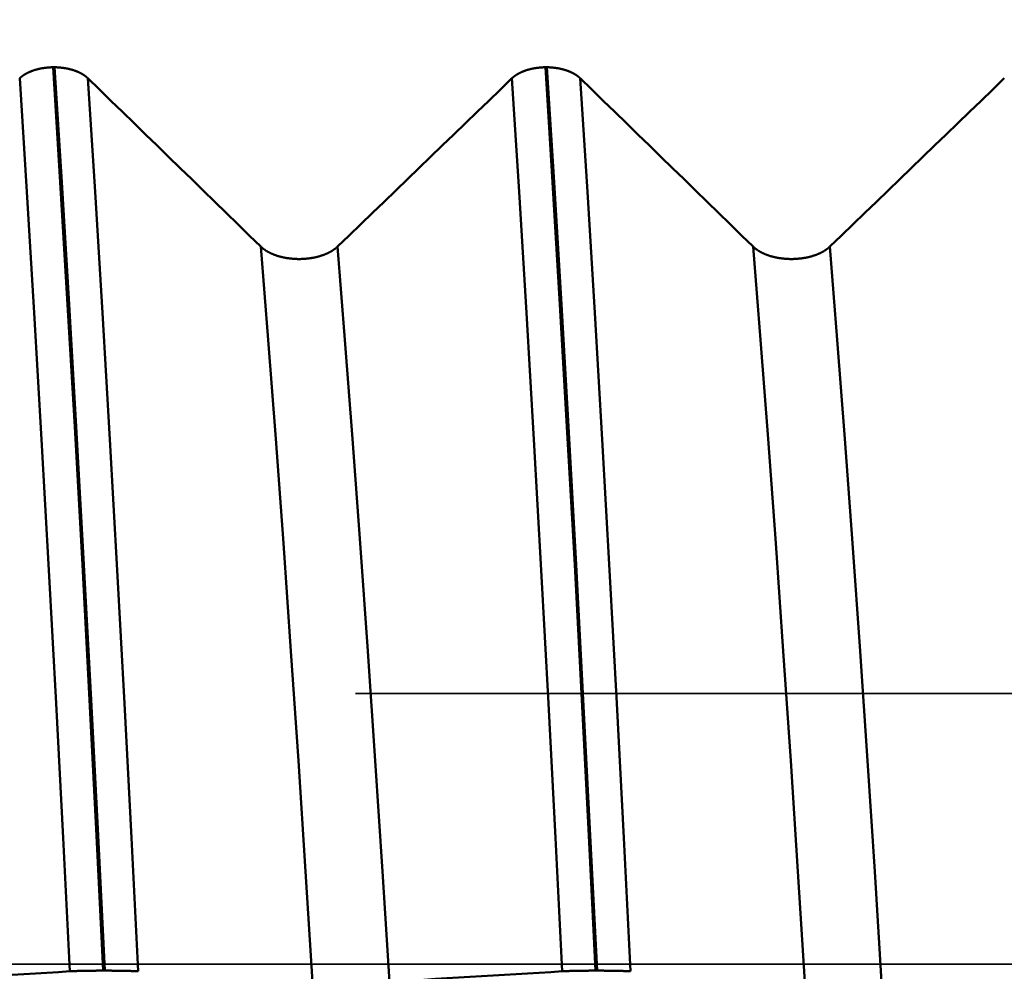
# Model space of a CAD drawing. Extents: x -50 to 92, y -39 to 95.
# Drawn here: x 50 to 52, y 0 to 2 of the extents above; entities that cross this region are included whole.
import ezdxf

# ---------------------------------------------------------------- set-up
doc = ezdxf.new("R2010")
doc.units = 0
doc.header["$PDMODE"] = 1
doc.linetypes.add('DASH', pattern=[3.75, 3, -0.75])
doc.linetypes.add('LONGDASH_DASH', pattern=[10.5, 6, -0.75, 3, -0.75])
for name, color, linetype, lineweight in [('1', 4, 'Continuous', 50), ('2', 7, 'Continuous', 25), ('4', 2, 'LONGDASH_DASH', 25), ('CUT', 1, 'Continuous', 25), ('SK2', 7, 'Continuous', 25), ('SK3', 1, 'DASH', 35), ('SK4', 2, 'LONGDASH_DASH', 25)]:
    doc.layers.add(name, color=color, linetype=linetype, lineweight=lineweight)
doc.styles.add('STANDARD 3.5 mm', font='monos.ttf', dxfattribs={"height": 3.5})
doc.dimstyles.new('AM_DIN', dxfattribs={"dimtxt": 3.5, "dimasz": 2.5, "dimexe": 2, "dimexo": 1, "dimgap": 1, "dimtad": 1, "dimdec": 1, "dimzin": 0, "dimdsep": 46, "dimtxsty": 'STANDARD 3.5 mm', "dimcen": 0.09, "dimadec": 0, "dimazin": 2, "dimtm": 1e-09, "dimtfac": 0.707107, "dimtmove": 0, "dimatfit": 3, "dimfxl": 1, "dimtolj": 1, "dimtzin": 0, "dimlwd": -1, "dimlwe": -1, "dimarcsym": 0})

# ---------------------------------------------------------------- blocks, each defined once
blk = doc.blocks.new('*D8')
at = {"layer": '2', "color": 0}
for p, q in [((0, 1), (0, 77)), ((57, 3.725), (57, 77)), ((2.5, 75), (54.5, 75))]:
    blk.add_line(p, q, dxfattribs=at)
for points in [[(2.5, 75.4167), (2.5, 74.5833), (0, 75)], [(54.5, 74.5833), (54.5, 75.4167), (57, 75)]]:
    blk.add_solid(points, dxfattribs=at)
at = {"layer": 'DEFPOINTS', "color": 0}
for p in [(57, 70), (57, 2.725), (0, 0)]:
    blk.add_point(p, dxfattribs=at)
at = {"layer": '2', "color": 0, "insert": (28.5, 77.8113), "char_height": 3.5, "attachment_point": 5, "style": 'STANDARD 3.5 mm'}
blk.add_mtext('\\A1;57.0', dxfattribs=at)
blk = doc.blocks.new('*D11')
at = {"layer": 'DEFPOINTS', "color": 0}
for p in [(55.2453, 3.082), (-23, -2.45), (55.2453, -20)]:
    blk.add_point(p, dxfattribs=at)
at = {"layer": 'SK2', "color": 0}
for p, q in [((55.2453, 2.082), (55.2453, -32)), ((-23, -3.45), (-23, -32)), ((-20.5, -30), (52.7453, -30))]:
    blk.add_line(p, q, dxfattribs=at)
for points in [[(-20.5, -29.5833), (-20.5, -30.4167), (-23, -30)], [(52.7453, -30.4167), (52.7453, -29.5833), (55.2453, -30)]]:
    blk.add_solid(points, dxfattribs=at)
at = {"layer": 'SK2', "color": 0, "insert": (16.1226, -27.1887), "char_height": 3.5, "attachment_point": 5, "style": 'STANDARD 3.5 mm'}
blk.add_mtext('\\A1;78.2', dxfattribs=at)

msp = doc.modelspace()

# ---------------------------------------------------------------- linework, layer by layer
at = {"layer": '1'}
for p, q in [((50.1473, 1.8223), (50.1501, 1.8223)), ((51.1473, 1.8223), (51.1501, 1.8223)), ((50.2521, -0.0133), (50.2492, -0.0133)), ((51.2521, -0.0133), (51.2492, -0.0133))]:
    msp.add_line(p, q, dxfattribs=at)
for points in [[(50.0793, 1.7999), (50.0795, 1.8001), (50.0796, 1.8002), (50.0798, 1.8004), (50.08, 1.8005), (50.0801, 1.8007), (50.0803, 1.8008), (50.0805, 1.801), (50.0806, 1.8011), (50.0808, 1.8013), (50.081, 1.8015), (50.0812, 1.8016), (50.0813, 1.8018), (50.0815, 1.8019), (50.0817, 1.8021), (50.0819, 1.8022), (50.082, 1.8024), (50.0822, 1.8025), (50.0824, 1.8027), (50.0826, 1.8028), (50.0828, 1.803), (50.083, 1.8031), (50.0831, 1.8032), (50.0833, 1.8034), (50.0835, 1.8035), (50.0837, 1.8037), (50.0839, 1.8038), (50.0841, 1.804), (50.0843, 1.8041), (50.0845, 1.8043), (50.0847, 1.8044), (50.0849, 1.8046), (50.085, 1.8047), (50.0852, 1.8048), (50.0854, 1.805), (50.0856, 1.8051), (50.0858, 1.8053), (50.086, 1.8054), (50.0862, 1.8056), (50.0864, 1.8057), (50.0867, 1.8058), (50.0869, 1.806), (50.0871, 1.8061), (50.0873, 1.8062), (50.0875, 1.8064), (50.0877, 1.8065), (50.0879, 1.8067), (50.0881, 1.8068), (50.0883, 1.8069), (50.0885, 1.8071), (50.0887, 1.8072), (50.089, 1.8073), (50.0892, 1.8075), (50.0894, 1.8076), (50.0896, 1.8077), (50.0898, 1.8079), (50.09, 1.808), (50.0903, 1.8081), (50.0905, 1.8083), (50.0907, 1.8084), (50.0909, 1.8085), (50.0912, 1.8087), (50.0914, 1.8088), (50.0916, 1.8089), (50.0918, 1.809), (50.0921, 1.8092), (50.0923, 1.8093), (50.0925, 1.8094), (50.0927, 1.8096), (50.093, 1.8097), (50.0932, 1.8098), (50.0934, 1.8099), (50.0937, 1.8101), (50.0939, 1.8102), (50.0941, 1.8103), (50.0944, 1.8104), (50.0946, 1.8105), (50.0949, 1.8107), (50.0951, 1.8108), (50.0953, 1.8109), (50.0956, 1.811), (50.0958, 1.8111), (50.096, 1.8113), (50.0963, 1.8114), (50.0965, 1.8115), (50.0968, 1.8116), (50.097, 1.8117), (50.0973, 1.8118), (50.0975, 1.812), (50.0978, 1.8121), (50.098, 1.8122), (50.0983, 1.8123), (50.0985, 1.8124), (50.0988, 1.8125), (50.099, 1.8126), (50.0993, 1.8128), (50.0995, 1.8129), (50.0998, 1.813), (50.1, 1.8131), (50.1003, 1.8132), (50.1005, 1.8133), (50.1008, 1.8134), (50.1011, 1.8135), (50.1013, 1.8136), (50.1016, 1.8137), (50.1018, 1.8138), (50.1021, 1.8139), (50.1024, 1.814), (50.1026, 1.8141), (50.1029, 1.8142), (50.1032, 1.8144), (50.1034, 1.8145), (50.1037, 1.8146), (50.104, 1.8147), (50.1042, 1.8148), (50.1045, 1.8149), (50.1048, 1.815), (50.105, 1.8151), (50.1053, 1.8152), (50.1056, 1.8152), (50.1058, 1.8153), (50.1061, 1.8154), (50.1064, 1.8155), (50.1069, 1.8157), (50.1075, 1.8159), (50.1081, 1.8161), (50.1086, 1.8163), (50.1092, 1.8165), (50.1097, 1.8166), (50.1103, 1.8168), (50.1109, 1.817), (50.1114, 1.8172), (50.112, 1.8173), (50.1126, 1.8175), (50.1132, 1.8176), (50.1137, 1.8178), (50.1143, 1.818), (50.1149, 1.8181), (50.1155, 1.8183), (50.1161, 1.8184), (50.1167, 1.8186), (50.1172, 1.8187), (50.1178, 1.8188), (50.1184, 1.819), (50.119, 1.8191), (50.1196, 1.8192), (50.1202, 1.8194), (50.1208, 1.8195), (50.1214, 1.8196), (50.122, 1.8197), (50.1226, 1.8199), (50.1232, 1.82), (50.1239, 1.8201), (50.1245, 1.8202), (50.1251, 1.8203), (50.1257, 1.8204), (50.1263, 1.8205), (50.1269, 1.8206), (50.1276, 1.8207), (50.1282, 1.8208), (50.1288, 1.8209), (50.1294, 1.821), (50.1301, 1.8211), (50.1307, 1.8211), (50.1313, 1.8212), (50.1319, 1.8213), (50.1326, 1.8214), (50.1332, 1.8215), (50.1338, 1.8215), (50.1345, 1.8216), (50.1351, 1.8216), (50.1357, 1.8217), (50.1364, 1.8218), (50.137, 1.8218), (50.1377, 1.8219), (50.1383, 1.8219), (50.1389, 1.822), (50.1396, 1.822), (50.1402, 1.822), (50.1409, 1.8221), (50.1415, 1.8221), (50.1421, 1.8221), (50.1428, 1.8222), (50.1434, 1.8222), (50.1441, 1.8222), (50.1447, 1.8222), (50.1453, 1.8223), (50.146, 1.8223), (50.1466, 1.8223), (50.1473, 1.8223)], [(50.2492, -0.0133), (50.2355, 0.2612), (50.2213, 0.5371), (50.2067, 0.8111), (50.1917, 1.0801), (50.1767, 1.3403), (50.1618, 1.5887), (50.1473, 1.8223)], [(50.1501, 1.8223), (50.1508, 1.8223), (50.1514, 1.8223), (50.152, 1.8223), (50.1527, 1.8222), (50.1533, 1.8222), (50.154, 1.8222), (50.1546, 1.8222), (50.1552, 1.8221), (50.1559, 1.8221), (50.1565, 1.8221), (50.1572, 1.822), (50.1578, 1.822), (50.1584, 1.822), (50.1591, 1.8219), (50.1597, 1.8219), (50.1604, 1.8218), (50.161, 1.8218), (50.1616, 1.8217), (50.1623, 1.8216), (50.1629, 1.8216), (50.1635, 1.8215), (50.1642, 1.8215), (50.1648, 1.8214), (50.1654, 1.8213), (50.1661, 1.8212), (50.1667, 1.8211), (50.1673, 1.8211), (50.1679, 1.821), (50.1686, 1.8209), (50.1692, 1.8208), (50.1698, 1.8207), (50.1704, 1.8206), (50.1711, 1.8205), (50.1717, 1.8204), (50.1723, 1.8203), (50.1729, 1.8202), (50.1735, 1.8201), (50.1741, 1.82), (50.1747, 1.8199), (50.1753, 1.8197), (50.1759, 1.8196), (50.1765, 1.8195), (50.1771, 1.8194), (50.1777, 1.8192), (50.1783, 1.8191), (50.1789, 1.819), (50.1795, 1.8188), (50.1801, 1.8187), (50.1807, 1.8186), (50.1813, 1.8184), (50.1819, 1.8183), (50.1825, 1.8181), (50.183, 1.818), (50.1836, 1.8178), (50.1842, 1.8176), (50.1848, 1.8175), (50.1853, 1.8173), (50.1859, 1.8171), (50.1865, 1.817), (50.187, 1.8168), (50.1876, 1.8166), (50.1882, 1.8165), (50.1887, 1.8163), (50.1893, 1.8161), (50.1898, 1.8159), (50.1901, 1.8158), (50.1904, 1.8157), (50.1907, 1.8156), (50.1909, 1.8155), (50.1912, 1.8154), (50.1915, 1.8153), (50.1918, 1.8152), (50.192, 1.8151), (50.1923, 1.815), (50.1926, 1.815), (50.1928, 1.8149), (50.1931, 1.8148), (50.1934, 1.8147), (50.1936, 1.8146), (50.1939, 1.8144), (50.1942, 1.8143), (50.1944, 1.8142), (50.1947, 1.8141), (50.195, 1.814), (50.1952, 1.8139), (50.1955, 1.8138), (50.1957, 1.8137), (50.196, 1.8136), (50.1963, 1.8135), (50.1965, 1.8134), (50.1968, 1.8133), (50.197, 1.8132), (50.1973, 1.8131), (50.1975, 1.813), (50.1978, 1.8129), (50.1981, 1.8127), (50.1983, 1.8126), (50.1986, 1.8125), (50.1988, 1.8124), (50.1991, 1.8123), (50.1993, 1.8122), (50.1995, 1.8121), (50.1998, 1.812), (50.2, 1.8118), (50.2003, 1.8117), (50.2005, 1.8116), (50.2008, 1.8115), (50.201, 1.8114), (50.2013, 1.8113), (50.2015, 1.8111), (50.2017, 1.811), (50.202, 1.8109), (50.2022, 1.8108), (50.2024, 1.8107), (50.2027, 1.8105), (50.2029, 1.8104), (50.2032, 1.8103), (50.2034, 1.8102), (50.2036, 1.8101), (50.2039, 1.8099), (50.2041, 1.8098), (50.2043, 1.8097), (50.2045, 1.8096), (50.2048, 1.8094), (50.205, 1.8093), (50.2052, 1.8092), (50.2055, 1.809), (50.2057, 1.8089), (50.2059, 1.8088), (50.2061, 1.8087), (50.2064, 1.8085), (50.2066, 1.8084), (50.2068, 1.8083), (50.207, 1.8081), (50.2072, 1.808), (50.2075, 1.8079), (50.2077, 1.8077), (50.2079, 1.8076), (50.2081, 1.8075), (50.2083, 1.8073), (50.2085, 1.8072), (50.2087, 1.8071), (50.209, 1.8069), (50.2092, 1.8068), (50.2094, 1.8067), (50.2096, 1.8065), (50.2098, 1.8064), (50.21, 1.8062), (50.2102, 1.8061), (50.2104, 1.806), (50.2106, 1.8058), (50.2108, 1.8057), (50.211, 1.8055), (50.2112, 1.8054), (50.2114, 1.8053), (50.2116, 1.8051), (50.2118, 1.805), (50.212, 1.8048), (50.2122, 1.8047), (50.2124, 1.8046), (50.2126, 1.8044), (50.2128, 1.8043), (50.213, 1.8041), (50.2132, 1.804), (50.2134, 1.8038), (50.2135, 1.8037), (50.2137, 1.8035), (50.2139, 1.8034), (50.2141, 1.8032), (50.2143, 1.8031), (50.2145, 1.8029), (50.2147, 1.8028), (50.2148, 1.8027), (50.215, 1.8025), (50.2152, 1.8024), (50.2154, 1.8022), (50.2155, 1.8021), (50.2157, 1.8019), (50.2159, 1.8018), (50.2161, 1.8016), (50.2162, 1.8015), (50.2164, 1.8013), (50.2166, 1.8011), (50.2167, 1.801), (50.2169, 1.8008), (50.2171, 1.8007), (50.2172, 1.8005), (50.2174, 1.8004), (50.2176, 1.8002), (50.2177, 1.8001), (50.2179, 1.7999)], [(50.2521, -0.0133), (50.2384, 0.2612), (50.2242, 0.5371), (50.2095, 0.8111), (50.1946, 1.0801), (50.1796, 1.3403), (50.1647, 1.5887), (50.1501, 1.8223)], [(51.0793, 1.7999), (51.0795, 1.8001), (51.0796, 1.8002), (51.0798, 1.8004), (51.08, 1.8005), (51.0801, 1.8007), (51.0803, 1.8008), (51.0805, 1.801), (51.0806, 1.8011), (51.0808, 1.8013), (51.081, 1.8015), (51.0812, 1.8016), (51.0813, 1.8018), (51.0815, 1.8019), (51.0817, 1.8021), (51.0819, 1.8022), (51.082, 1.8024), (51.0822, 1.8025), (51.0824, 1.8027), (51.0826, 1.8028), (51.0828, 1.803), (51.083, 1.8031), (51.0831, 1.8032), (51.0833, 1.8034), (51.0835, 1.8035), (51.0837, 1.8037), (51.0839, 1.8038), (51.0841, 1.804), (51.0843, 1.8041), (51.0845, 1.8043), (51.0847, 1.8044), (51.0849, 1.8046), (51.085, 1.8047), (51.0852, 1.8048), (51.0854, 1.805), (51.0856, 1.8051), (51.0858, 1.8053), (51.086, 1.8054), (51.0862, 1.8056), (51.0864, 1.8057), (51.0867, 1.8058), (51.0869, 1.806), (51.0871, 1.8061), (51.0873, 1.8062), (51.0875, 1.8064), (51.0877, 1.8065), (51.0879, 1.8067), (51.0881, 1.8068), (51.0883, 1.8069), (51.0885, 1.8071), (51.0887, 1.8072), (51.089, 1.8073), (51.0892, 1.8075), (51.0894, 1.8076), (51.0896, 1.8077), (51.0898, 1.8079), (51.09, 1.808), (51.0903, 1.8081), (51.0905, 1.8083), (51.0907, 1.8084), (51.0909, 1.8085), (51.0912, 1.8087), (51.0914, 1.8088), (51.0916, 1.8089), (51.0918, 1.809), (51.0921, 1.8092), (51.0923, 1.8093), (51.0925, 1.8094), (51.0927, 1.8096), (51.093, 1.8097), (51.0932, 1.8098), (51.0934, 1.8099), (51.0937, 1.8101), (51.0939, 1.8102), (51.0941, 1.8103), (51.0944, 1.8104), (51.0946, 1.8105), (51.0949, 1.8107), (51.0951, 1.8108), (51.0953, 1.8109), (51.0956, 1.811), (51.0958, 1.8111), (51.096, 1.8113), (51.0963, 1.8114), (51.0965, 1.8115), (51.0968, 1.8116), (51.097, 1.8117), (51.0973, 1.8118), (51.0975, 1.812), (51.0978, 1.8121), (51.098, 1.8122), (51.0983, 1.8123), (51.0985, 1.8124), (51.0988, 1.8125), (51.099, 1.8126), (51.0993, 1.8128), (51.0995, 1.8129), (51.0998, 1.813), (51.1, 1.8131), (51.1003, 1.8132), (51.1005, 1.8133), (51.1008, 1.8134), (51.1011, 1.8135), (51.1013, 1.8136), (51.1016, 1.8137), (51.1018, 1.8138), (51.1021, 1.8139), (51.1024, 1.814), (51.1026, 1.8141), (51.1029, 1.8142), (51.1032, 1.8144), (51.1034, 1.8145), (51.1037, 1.8146), (51.104, 1.8147), (51.1042, 1.8148), (51.1045, 1.8149), (51.1048, 1.815), (51.105, 1.8151), (51.1053, 1.8152), (51.1056, 1.8152), (51.1058, 1.8153), (51.1061, 1.8154), (51.1064, 1.8155), (51.1069, 1.8157), (51.1075, 1.8159), (51.1081, 1.8161), (51.1086, 1.8163), (51.1092, 1.8165), (51.1097, 1.8166), (51.1103, 1.8168), (51.1109, 1.817), (51.1114, 1.8172), (51.112, 1.8173), (51.1126, 1.8175), (51.1132, 1.8176), (51.1137, 1.8178), (51.1143, 1.818), (51.1149, 1.8181), (51.1155, 1.8183), (51.1161, 1.8184), (51.1167, 1.8186), (51.1172, 1.8187), (51.1178, 1.8188), (51.1184, 1.819), (51.119, 1.8191), (51.1196, 1.8192), (51.1202, 1.8194), (51.1208, 1.8195), (51.1214, 1.8196), (51.122, 1.8197), (51.1226, 1.8199), (51.1232, 1.82), (51.1239, 1.8201), (51.1245, 1.8202), (51.1251, 1.8203), (51.1257, 1.8204), (51.1263, 1.8205), (51.1269, 1.8206), (51.1276, 1.8207), (51.1282, 1.8208), (51.1288, 1.8209), (51.1294, 1.821), (51.1301, 1.8211), (51.1307, 1.8211), (51.1313, 1.8212), (51.1319, 1.8213), (51.1326, 1.8214), (51.1332, 1.8215), (51.1338, 1.8215), (51.1345, 1.8216), (51.1351, 1.8216), (51.1357, 1.8217), (51.1364, 1.8218), (51.137, 1.8218), (51.1377, 1.8219), (51.1383, 1.8219), (51.1389, 1.822), (51.1396, 1.822), (51.1402, 1.822), (51.1409, 1.8221), (51.1415, 1.8221), (51.1421, 1.8221), (51.1428, 1.8222), (51.1434, 1.8222), (51.1441, 1.8222), (51.1447, 1.8222), (51.1453, 1.8223), (51.146, 1.8223), (51.1466, 1.8223), (51.1473, 1.8223)], [(51.2492, -0.0133), (51.2355, 0.2612), (51.2213, 0.5371), (51.2067, 0.8111), (51.1917, 1.0801), (51.1767, 1.3403), (51.1618, 1.5887), (51.1473, 1.8223)], [(51.1501, 1.8223), (51.1508, 1.8223), (51.1514, 1.8223), (51.152, 1.8223), (51.1527, 1.8222), (51.1533, 1.8222), (51.154, 1.8222), (51.1546, 1.8222), (51.1552, 1.8221), (51.1559, 1.8221), (51.1565, 1.8221), (51.1572, 1.822), (51.1578, 1.822), (51.1584, 1.822), (51.1591, 1.8219), (51.1597, 1.8219), (51.1604, 1.8218), (51.161, 1.8218), (51.1616, 1.8217), (51.1623, 1.8216), (51.1629, 1.8216), (51.1635, 1.8215), (51.1642, 1.8215), (51.1648, 1.8214), (51.1654, 1.8213), (51.1661, 1.8212), (51.1667, 1.8211), (51.1673, 1.8211), (51.1679, 1.821), (51.1686, 1.8209), (51.1692, 1.8208), (51.1698, 1.8207), (51.1704, 1.8206), (51.1711, 1.8205), (51.1717, 1.8204), (51.1723, 1.8203), (51.1729, 1.8202), (51.1735, 1.8201), (51.1741, 1.82), (51.1747, 1.8199), (51.1753, 1.8197), (51.1759, 1.8196), (51.1765, 1.8195), (51.1771, 1.8194), (51.1777, 1.8192), (51.1783, 1.8191), (51.1789, 1.819), (51.1795, 1.8188), (51.1801, 1.8187), (51.1807, 1.8186), (51.1813, 1.8184), (51.1819, 1.8183), (51.1825, 1.8181), (51.183, 1.818), (51.1836, 1.8178), (51.1842, 1.8176), (51.1848, 1.8175), (51.1853, 1.8173), (51.1859, 1.8171), (51.1865, 1.817), (51.187, 1.8168), (51.1876, 1.8166), (51.1882, 1.8165), (51.1887, 1.8163), (51.1893, 1.8161), (51.1898, 1.8159), (51.1901, 1.8158), (51.1904, 1.8157), (51.1907, 1.8156), (51.1909, 1.8155), (51.1912, 1.8154), (51.1915, 1.8153), (51.1918, 1.8152), (51.192, 1.8151), (51.1923, 1.815), (51.1926, 1.815), (51.1928, 1.8149), (51.1931, 1.8148), (51.1934, 1.8147), (51.1936, 1.8146), (51.1939, 1.8144), (51.1942, 1.8143), (51.1944, 1.8142), (51.1947, 1.8141), (51.195, 1.814), (51.1952, 1.8139), (51.1955, 1.8138), (51.1957, 1.8137), (51.196, 1.8136), (51.1963, 1.8135), (51.1965, 1.8134), (51.1968, 1.8133), (51.197, 1.8132), (51.1973, 1.8131), (51.1975, 1.813), (51.1978, 1.8129), (51.1981, 1.8127), (51.1983, 1.8126), (51.1986, 1.8125), (51.1988, 1.8124), (51.1991, 1.8123), (51.1993, 1.8122), (51.1995, 1.8121), (51.1998, 1.812), (51.2, 1.8118), (51.2003, 1.8117), (51.2005, 1.8116), (51.2008, 1.8115), (51.201, 1.8114), (51.2013, 1.8113), (51.2015, 1.8111), (51.2017, 1.811), (51.202, 1.8109), (51.2022, 1.8108), (51.2024, 1.8107), (51.2027, 1.8105), (51.2029, 1.8104), (51.2032, 1.8103), (51.2034, 1.8102), (51.2036, 1.8101), (51.2039, 1.8099), (51.2041, 1.8098), (51.2043, 1.8097), (51.2045, 1.8096), (51.2048, 1.8094), (51.205, 1.8093), (51.2052, 1.8092), (51.2055, 1.809), (51.2057, 1.8089), (51.2059, 1.8088), (51.2061, 1.8087), (51.2064, 1.8085), (51.2066, 1.8084), (51.2068, 1.8083), (51.207, 1.8081), (51.2072, 1.808), (51.2075, 1.8079), (51.2077, 1.8077), (51.2079, 1.8076), (51.2081, 1.8075), (51.2083, 1.8073), (51.2085, 1.8072), (51.2087, 1.8071), (51.209, 1.8069), (51.2092, 1.8068), (51.2094, 1.8067), (51.2096, 1.8065), (51.2098, 1.8064), (51.21, 1.8062), (51.2102, 1.8061), (51.2104, 1.806), (51.2106, 1.8058), (51.2108, 1.8057), (51.211, 1.8055), (51.2112, 1.8054), (51.2114, 1.8053), (51.2116, 1.8051), (51.2118, 1.805), (51.212, 1.8048), (51.2122, 1.8047), (51.2124, 1.8046), (51.2126, 1.8044), (51.2128, 1.8043), (51.213, 1.8041), (51.2132, 1.804), (51.2134, 1.8038), (51.2135, 1.8037), (51.2137, 1.8035), (51.2139, 1.8034), (51.2141, 1.8032), (51.2143, 1.8031), (51.2145, 1.8029), (51.2147, 1.8028), (51.2148, 1.8027), (51.215, 1.8025), (51.2152, 1.8024), (51.2154, 1.8022), (51.2155, 1.8021), (51.2157, 1.8019), (51.2159, 1.8018), (51.2161, 1.8016), (51.2162, 1.8015), (51.2164, 1.8013), (51.2166, 1.8011), (51.2167, 1.801), (51.2169, 1.8008), (51.2171, 1.8007), (51.2172, 1.8005), (51.2174, 1.8004), (51.2176, 1.8002), (51.2177, 1.8001), (51.2179, 1.7999)], [(51.2521, -0.0133), (51.2384, 0.2612), (51.2242, 0.5371), (51.2095, 0.8111), (51.1946, 1.0801), (51.1796, 1.3403), (51.1647, 1.5887), (51.1501, 1.8223)], [(50.1814, -0.0147), (50.1677, 0.2567), (50.1535, 0.5294), (50.1388, 0.8004), (50.1239, 1.0662), (50.1088, 1.3235), (50.0939, 1.569), (50.0793, 1.7999)], [(50.32, -0.0147), (50.3063, 0.2567), (50.292, 0.5294), (50.2774, 0.8004), (50.2624, 1.0662), (50.2474, 1.3235), (50.2325, 1.569), (50.2179, 1.7999)], [(50.2179, 1.7999), (50.2413, 1.7771), (50.2647, 1.7543), (50.2882, 1.7315), (50.3116, 1.7087), (50.335, 1.6859), (50.3584, 1.6631), (50.3819, 1.6403), (50.4053, 1.6175), (50.4287, 1.5947), (50.4521, 1.5719), (50.4755, 1.5491), (50.4989, 1.5263), (50.5223, 1.5035), (50.5457, 1.4807), (50.5691, 1.4579)], [(50.725, 1.4579), (50.7486, 1.4807), (50.7722, 1.5035), (50.7959, 1.5263), (50.8195, 1.5491), (50.8431, 1.5719), (50.8668, 1.5947), (50.8904, 1.6175), (50.914, 1.6403), (50.9376, 1.6631), (50.9612, 1.6859), (50.9849, 1.7087), (51.0085, 1.7315), (51.0321, 1.7543), (51.0557, 1.7771), (51.0793, 1.7999)], [(51.1814, -0.0147), (51.1677, 0.2567), (51.1535, 0.5294), (51.1388, 0.8004), (51.1239, 1.0662), (51.1088, 1.3235), (51.0939, 1.569), (51.0793, 1.7999)], [(51.32, -0.0147), (51.3063, 0.2567), (51.292, 0.5294), (51.2774, 0.8004), (51.2624, 1.0662), (51.2474, 1.3235), (51.2325, 1.569), (51.2179, 1.7999)], [(51.2179, 1.7999), (51.2413, 1.7771), (51.2647, 1.7543), (51.2882, 1.7315), (51.3116, 1.7087), (51.335, 1.6859), (51.3584, 1.6631), (51.3819, 1.6403), (51.4053, 1.6175), (51.4287, 1.5947), (51.4521, 1.5719), (51.4755, 1.5491), (51.4989, 1.5263), (51.5223, 1.5035), (51.5457, 1.4807), (51.5691, 1.4579)], [(51.725, 1.4579), (51.7486, 1.4807), (51.7722, 1.5035), (51.7959, 1.5263), (51.8195, 1.5491), (51.8431, 1.5719), (51.8668, 1.5947), (51.8904, 1.6175), (51.914, 1.6403), (51.9376, 1.6631), (51.9612, 1.6859), (51.9849, 1.7087), (52.0085, 1.7315), (52.0321, 1.7543), (52.0557, 1.7771), (52.0793, 1.7999)], [(50.6743, -0.036), (50.6601, 0.1879), (50.6455, 0.4127), (50.6304, 0.636), (50.615, 0.8551), (50.5995, 1.067), (50.5841, 1.2688), (50.5691, 1.4579)], [(50.5691, 1.4579), (50.5694, 1.4575), (50.5698, 1.4572), (50.5702, 1.4568), (50.5706, 1.4565), (50.571, 1.4561), (50.5714, 1.4558), (50.5718, 1.4554), (50.5722, 1.4551), (50.5726, 1.4548), (50.573, 1.4544), (50.5734, 1.4541), (50.5738, 1.4537), (50.5743, 1.4534), (50.5747, 1.4531), (50.5752, 1.4527), (50.5756, 1.4524), (50.576, 1.4521), (50.5765, 1.4518), (50.577, 1.4514), (50.5774, 1.4511), (50.5779, 1.4508), (50.5784, 1.4505), (50.5788, 1.4502), (50.5793, 1.4499), (50.5798, 1.4496), (50.5803, 1.4492), (50.5808, 1.4489), (50.5813, 1.4486), (50.5818, 1.4483), (50.5823, 1.448), (50.5828, 1.4477), (50.5833, 1.4475), (50.5839, 1.4472), (50.5844, 1.4469), (50.5849, 1.4466), (50.5855, 1.4463), (50.586, 1.446), (50.5865, 1.4457), (50.5871, 1.4455), (50.5876, 1.4452), (50.5882, 1.4449), (50.5887, 1.4447), (50.5893, 1.4444), (50.5899, 1.4441), (50.5904, 1.4439), (50.591, 1.4436), (50.5916, 1.4434), (50.5922, 1.4431), (50.5928, 1.4429), (50.5933, 1.4426), (50.5939, 1.4424), (50.5945, 1.4421), (50.5951, 1.4419), (50.5957, 1.4417), (50.5963, 1.4414), (50.597, 1.4412), (50.5976, 1.441), (50.5982, 1.4407), (50.5988, 1.4405), (50.5994, 1.4403), (50.6001, 1.4401), (50.6007, 1.4399), (50.6013, 1.4397), (50.602, 1.4394), (50.6026, 1.4392), (50.6032, 1.439), (50.6039, 1.4388), (50.6045, 1.4386), (50.6052, 1.4384), (50.6058, 1.4383), (50.6065, 1.4381), (50.6072, 1.4379), (50.6078, 1.4377), (50.6085, 1.4375), (50.6092, 1.4374), (50.6098, 1.4372), (50.6105, 1.437), (50.6112, 1.4368), (50.6118, 1.4367), (50.6125, 1.4365), (50.6132, 1.4364), (50.6139, 1.4362), (50.6146, 1.4361), (50.6152, 1.4359), (50.6159, 1.4358), (50.6166, 1.4356), (50.6173, 1.4355), (50.618, 1.4354), (50.6187, 1.4352), (50.6194, 1.4351), (50.6201, 1.435), (50.6208, 1.4349), (50.6215, 1.4347), (50.6222, 1.4346), (50.6229, 1.4345), (50.6237, 1.4344), (50.6244, 1.4343), (50.6251, 1.4342), (50.6258, 1.4341), (50.6265, 1.434), (50.6272, 1.4339), (50.628, 1.4338), (50.6287, 1.4337), (50.6294, 1.4337), (50.6301, 1.4336), (50.6309, 1.4335), (50.6316, 1.4334), (50.6323, 1.4334), (50.633, 1.4333), (50.6338, 1.4332), (50.6345, 1.4332), (50.6352, 1.4331), (50.636, 1.4331), (50.6367, 1.433), (50.6374, 1.433), (50.6381, 1.4329), (50.6389, 1.4329), (50.6396, 1.4329), (50.6403, 1.4328), (50.6411, 1.4328), (50.6418, 1.4328), (50.6425, 1.4328), (50.6433, 1.4327), (50.644, 1.4327), (50.6447, 1.4327), (50.6455, 1.4327), (50.6462, 1.4327), (50.6469, 1.4327), (50.6477, 1.4327), (50.6484, 1.4327), (50.6492, 1.4327), (50.6499, 1.4327), (50.6506, 1.4327), (50.6514, 1.4328), (50.6521, 1.4328), (50.6528, 1.4328), (50.6536, 1.4328), (50.6543, 1.4329), (50.655, 1.4329), (50.6558, 1.433), (50.6565, 1.433), (50.6572, 1.433), (50.658, 1.4331), (50.6587, 1.4331), (50.6594, 1.4332), (50.6602, 1.4333), (50.6609, 1.4333), (50.6616, 1.4334), (50.6624, 1.4335), (50.6631, 1.4335), (50.6638, 1.4336), (50.6645, 1.4337), (50.6652, 1.4338), (50.666, 1.4339), (50.6667, 1.4339), (50.6674, 1.434), (50.6681, 1.4341), (50.6688, 1.4342), (50.6695, 1.4343), (50.6703, 1.4344), (50.671, 1.4345), (50.6717, 1.4347), (50.6724, 1.4348), (50.6731, 1.4349), (50.6738, 1.435), (50.6745, 1.4351), (50.6752, 1.4353), (50.6759, 1.4354), (50.6766, 1.4355), (50.6773, 1.4357), (50.678, 1.4358), (50.6786, 1.4359), (50.6793, 1.4361), (50.68, 1.4362), (50.6807, 1.4364), (50.6814, 1.4366), (50.6821, 1.4367), (50.6827, 1.4369), (50.6834, 1.437), (50.6841, 1.4372), (50.6848, 1.4374), (50.6854, 1.4376), (50.6861, 1.4377), (50.6868, 1.4379), (50.6874, 1.4381), (50.6881, 1.4383), (50.6887, 1.4385), (50.6894, 1.4387), (50.69, 1.4389), (50.6907, 1.4391), (50.6913, 1.4393), (50.692, 1.4395), (50.6926, 1.4397), (50.6932, 1.4399), (50.6939, 1.4401), (50.6945, 1.4403), (50.6951, 1.4405), (50.6957, 1.4408), (50.6963, 1.441), (50.697, 1.4412), (50.6976, 1.4414), (50.6982, 1.4417), (50.6988, 1.4419), (50.6994, 1.4421), (50.7, 1.4424), (50.7006, 1.4426), (50.7012, 1.4429), (50.7017, 1.4431), (50.7023, 1.4434), (50.7029, 1.4436), (50.7035, 1.4439), (50.704, 1.4441), (50.7046, 1.4444), (50.7052, 1.4447), (50.7057, 1.4449), (50.7063, 1.4452), (50.7068, 1.4455), (50.7074, 1.4458), (50.7079, 1.446), (50.7085, 1.4463), (50.709, 1.4466), (50.7095, 1.4469), (50.7101, 1.4472), (50.7106, 1.4475), (50.7111, 1.4478), (50.7116, 1.448), (50.7121, 1.4483), (50.7126, 1.4486), (50.7131, 1.4489), (50.7136, 1.4493), (50.7141, 1.4496), (50.7146, 1.4499), (50.7151, 1.4502), (50.7156, 1.4505), (50.7161, 1.4508), (50.7165, 1.4511), (50.717, 1.4514), (50.7175, 1.4518), (50.7179, 1.4521), (50.7184, 1.4524), (50.7188, 1.4527), (50.7193, 1.4531), (50.7197, 1.4534), (50.7201, 1.4537), (50.7206, 1.4541), (50.721, 1.4544), (50.7214, 1.4547), (50.7218, 1.4551), (50.7222, 1.4554), (50.7226, 1.4558), (50.723, 1.4561), (50.7234, 1.4565), (50.7238, 1.4568), (50.7242, 1.4572), (50.7246, 1.4575), (50.725, 1.4579)], [(50.8302, -0.036), (50.816, 0.1879), (50.8014, 0.4127), (50.7863, 0.636), (50.7709, 0.8551), (50.7554, 1.067), (50.74, 1.2688), (50.725, 1.4579)], [(51.6743, -0.036), (51.6601, 0.1879), (51.6455, 0.4127), (51.6304, 0.636), (51.615, 0.8551), (51.5995, 1.067), (51.5841, 1.2688), (51.5691, 1.4579)], [(51.5691, 1.4579), (51.5694, 1.4575), (51.5698, 1.4572), (51.5702, 1.4568), (51.5706, 1.4565), (51.571, 1.4561), (51.5714, 1.4558), (51.5718, 1.4554), (51.5722, 1.4551), (51.5726, 1.4548), (51.573, 1.4544), (51.5734, 1.4541), (51.5738, 1.4537), (51.5743, 1.4534), (51.5747, 1.4531), (51.5752, 1.4527), (51.5756, 1.4524), (51.576, 1.4521), (51.5765, 1.4518), (51.577, 1.4514), (51.5774, 1.4511), (51.5779, 1.4508), (51.5784, 1.4505), (51.5788, 1.4502), (51.5793, 1.4499), (51.5798, 1.4496), (51.5803, 1.4492), (51.5808, 1.4489), (51.5813, 1.4486), (51.5818, 1.4483), (51.5823, 1.448), (51.5828, 1.4477), (51.5833, 1.4475), (51.5839, 1.4472), (51.5844, 1.4469), (51.5849, 1.4466), (51.5855, 1.4463), (51.586, 1.446), (51.5865, 1.4457), (51.5871, 1.4455), (51.5876, 1.4452), (51.5882, 1.4449), (51.5887, 1.4447), (51.5893, 1.4444), (51.5899, 1.4441), (51.5904, 1.4439), (51.591, 1.4436), (51.5916, 1.4434), (51.5922, 1.4431), (51.5928, 1.4429), (51.5933, 1.4426), (51.5939, 1.4424), (51.5945, 1.4421), (51.5951, 1.4419), (51.5957, 1.4417), (51.5963, 1.4414), (51.597, 1.4412), (51.5976, 1.441), (51.5982, 1.4407), (51.5988, 1.4405), (51.5994, 1.4403), (51.6001, 1.4401), (51.6007, 1.4399), (51.6013, 1.4397), (51.602, 1.4394), (51.6026, 1.4392), (51.6032, 1.439), (51.6039, 1.4388), (51.6045, 1.4386), (51.6052, 1.4384), (51.6058, 1.4383), (51.6065, 1.4381), (51.6072, 1.4379), (51.6078, 1.4377), (51.6085, 1.4375), (51.6092, 1.4374), (51.6098, 1.4372), (51.6105, 1.437), (51.6112, 1.4368), (51.6118, 1.4367), (51.6125, 1.4365), (51.6132, 1.4364), (51.6139, 1.4362), (51.6146, 1.4361), (51.6152, 1.4359), (51.6159, 1.4358), (51.6166, 1.4356), (51.6173, 1.4355), (51.618, 1.4354), (51.6187, 1.4352), (51.6194, 1.4351), (51.6201, 1.435), (51.6208, 1.4349), (51.6215, 1.4347), (51.6222, 1.4346), (51.6229, 1.4345), (51.6237, 1.4344), (51.6244, 1.4343), (51.6251, 1.4342), (51.6258, 1.4341), (51.6265, 1.434), (51.6272, 1.4339), (51.628, 1.4338), (51.6287, 1.4337), (51.6294, 1.4337), (51.6301, 1.4336), (51.6309, 1.4335), (51.6316, 1.4334), (51.6323, 1.4334), (51.633, 1.4333), (51.6338, 1.4332), (51.6345, 1.4332), (51.6352, 1.4331), (51.636, 1.4331), (51.6367, 1.433), (51.6374, 1.433), (51.6381, 1.4329), (51.6389, 1.4329), (51.6396, 1.4329), (51.6403, 1.4328), (51.6411, 1.4328), (51.6418, 1.4328), (51.6425, 1.4328), (51.6433, 1.4327), (51.644, 1.4327), (51.6447, 1.4327), (51.6455, 1.4327), (51.6462, 1.4327), (51.6469, 1.4327), (51.6477, 1.4327), (51.6484, 1.4327), (51.6492, 1.4327), (51.6499, 1.4327), (51.6506, 1.4327), (51.6514, 1.4328), (51.6521, 1.4328), (51.6528, 1.4328), (51.6536, 1.4328), (51.6543, 1.4329), (51.655, 1.4329), (51.6558, 1.433), (51.6565, 1.433), (51.6572, 1.433), (51.658, 1.4331), (51.6587, 1.4331), (51.6594, 1.4332), (51.6602, 1.4333), (51.6609, 1.4333), (51.6616, 1.4334), (51.6624, 1.4335), (51.6631, 1.4335), (51.6638, 1.4336), (51.6645, 1.4337), (51.6652, 1.4338), (51.666, 1.4339), (51.6667, 1.4339), (51.6674, 1.434), (51.6681, 1.4341), (51.6688, 1.4342), (51.6695, 1.4343), (51.6703, 1.4344), (51.671, 1.4345), (51.6717, 1.4347), (51.6724, 1.4348), (51.6731, 1.4349), (51.6738, 1.435), (51.6745, 1.4351), (51.6752, 1.4353), (51.6759, 1.4354), (51.6766, 1.4355), (51.6773, 1.4357), (51.678, 1.4358), (51.6786, 1.4359), (51.6793, 1.4361), (51.68, 1.4362), (51.6807, 1.4364), (51.6814, 1.4366), (51.6821, 1.4367), (51.6827, 1.4369), (51.6834, 1.437), (51.6841, 1.4372), (51.6848, 1.4374), (51.6854, 1.4376), (51.6861, 1.4377), (51.6868, 1.4379), (51.6874, 1.4381), (51.6881, 1.4383), (51.6887, 1.4385), (51.6894, 1.4387), (51.69, 1.4389), (51.6907, 1.4391), (51.6913, 1.4393), (51.692, 1.4395), (51.6926, 1.4397), (51.6932, 1.4399), (51.6939, 1.4401), (51.6945, 1.4403), (51.6951, 1.4405), (51.6957, 1.4408), (51.6963, 1.441), (51.697, 1.4412), (51.6976, 1.4414), (51.6982, 1.4417), (51.6988, 1.4419), (51.6994, 1.4421), (51.7, 1.4424), (51.7006, 1.4426), (51.7012, 1.4429), (51.7017, 1.4431), (51.7023, 1.4434), (51.7029, 1.4436), (51.7035, 1.4439), (51.704, 1.4441), (51.7046, 1.4444), (51.7052, 1.4447), (51.7057, 1.4449), (51.7063, 1.4452), (51.7068, 1.4455), (51.7074, 1.4458), (51.7079, 1.446), (51.7085, 1.4463), (51.709, 1.4466), (51.7095, 1.4469), (51.7101, 1.4472), (51.7106, 1.4475), (51.7111, 1.4478), (51.7116, 1.448), (51.7121, 1.4483), (51.7126, 1.4486), (51.7131, 1.4489), (51.7136, 1.4493), (51.7141, 1.4496), (51.7146, 1.4499), (51.7151, 1.4502), (51.7156, 1.4505), (51.7161, 1.4508), (51.7165, 1.4511), (51.717, 1.4514), (51.7175, 1.4518), (51.7179, 1.4521), (51.7184, 1.4524), (51.7188, 1.4527), (51.7193, 1.4531), (51.7197, 1.4534), (51.7201, 1.4537), (51.7206, 1.4541), (51.721, 1.4544), (51.7214, 1.4547), (51.7218, 1.4551), (51.7222, 1.4554), (51.7226, 1.4558), (51.723, 1.4561), (51.7234, 1.4565), (51.7238, 1.4568), (51.7242, 1.4572), (51.7246, 1.4575), (51.725, 1.4579)], [(51.8302, -0.036), (51.816, 0.1879), (51.8014, 0.4127), (51.7863, 0.636), (51.7709, 0.8551), (51.7554, 1.067), (51.74, 1.2688), (51.725, 1.4579)], [(50.1814, -0.0147), (50.158, -0.0161), (50.1346, -0.0175), (50.1111, -0.019), (50.0877, -0.0204), (50.0643, -0.0218), (50.0409, -0.0232), (50.0174, -0.0247), (49.994, -0.0261), (49.9706, -0.0275), (49.9472, -0.0289), (49.9238, -0.0303), (49.9004, -0.0318), (49.877, -0.0332), (49.8536, -0.0346), (49.8302, -0.036)], [(50.2492, -0.0133), (50.2479, -0.0133), (50.2467, -0.0133), (50.2441, -0.0133), (50.2428, -0.0133), (50.2415, -0.0133), (50.2403, -0.0133), (50.239, -0.0133), (50.2377, -0.0133), (50.2371, -0.0133), (50.2364, -0.0133), (50.2358, -0.0133), (50.2352, -0.0133), (50.2345, -0.0134), (50.2339, -0.0134), (50.2333, -0.0134), (50.2327, -0.0134), (50.232, -0.0134), (50.2314, -0.0134), (50.2308, -0.0134), (50.2301, -0.0134), (50.2295, -0.0134), (50.2289, -0.0134), (50.2283, -0.0134), (50.2277, -0.0134), (50.2271, -0.0134), (50.2264, -0.0134), (50.2258, -0.0134), (50.2252, -0.0134), (50.2246, -0.0134), (50.224, -0.0135), (50.2234, -0.0135), (50.2228, -0.0135), (50.2222, -0.0135), (50.2216, -0.0135), (50.221, -0.0135), (50.2204, -0.0135), (50.2198, -0.0135), (50.2192, -0.0135), (50.2186, -0.0135), (50.2181, -0.0135), (50.2175, -0.0135), (50.2169, -0.0136), (50.2163, -0.0136), (50.2157, -0.0136), (50.2151, -0.0136), (50.2146, -0.0136), (50.214, -0.0136), (50.2134, -0.0136), (50.2129, -0.0136), (50.2123, -0.0136), (50.2117, -0.0137), (50.2112, -0.0137), (50.2106, -0.0137), (50.21, -0.0137), (50.2095, -0.0137), (50.2089, -0.0137), (50.2084, -0.0137), (50.2078, -0.0137), (50.2073, -0.0137), (50.2068, -0.0138), (50.2062, -0.0138), (50.2057, -0.0138), (50.2052, -0.0138), (50.2046, -0.0138), (50.2041, -0.0138), (50.2036, -0.0138), (50.2031, -0.0138), (50.2026, -0.0139), (50.2023, -0.0139), (50.202, -0.0139), (50.2018, -0.0139), (50.2015, -0.0139), (50.2013, -0.0139), (50.201, -0.0139), (50.2008, -0.0139), (50.2005, -0.0139), (50.2003, -0.0139), (50.2, -0.0139), (50.1998, -0.0139), (50.1995, -0.0139), (50.1991, -0.014), (50.1986, -0.014), (50.1981, -0.014), (50.1976, -0.014), (50.1971, -0.014), (50.1967, -0.014), (50.1962, -0.014), (50.1957, -0.0141), (50.1953, -0.0141), (50.195, -0.0141), (50.1948, -0.0141), (50.1946, -0.0141), (50.1943, -0.0141), (50.1941, -0.0141), (50.1939, -0.0141), (50.1937, -0.0141), (50.1934, -0.0141), (50.1932, -0.0141), (50.193, -0.0142), (50.1928, -0.0142), (50.1925, -0.0142), (50.1923, -0.0142), (50.1921, -0.0142), (50.1919, -0.0142), (50.1917, -0.0142), (50.1915, -0.0142), (50.1912, -0.0142), (50.191, -0.0142), (50.1908, -0.0142), (50.1906, -0.0142), (50.1904, -0.0143), (50.1902, -0.0143), (50.19, -0.0143), (50.1898, -0.0143), (50.1895, -0.0143), (50.1893, -0.0143), (50.1891, -0.0143), (50.1889, -0.0143), (50.1887, -0.0143), (50.1885, -0.0143), (50.1883, -0.0143), (50.1881, -0.0144), (50.1879, -0.0144), (50.1877, -0.0144), (50.1875, -0.0144), (50.1873, -0.0144), (50.1871, -0.0144), (50.1869, -0.0144), (50.1867, -0.0144), (50.1866, -0.0144), (50.1864, -0.0144), (50.1862, -0.0144), (50.186, -0.0144), (50.1858, -0.0145), (50.1856, -0.0145), (50.1854, -0.0145), (50.1852, -0.0145), (50.185, -0.0145), (50.1849, -0.0145), (50.1847, -0.0145), (50.1845, -0.0145), (50.1843, -0.0145), (50.1841, -0.0145), (50.184, -0.0146), (50.1838, -0.0146), (50.1836, -0.0146), (50.1834, -0.0146), (50.1833, -0.0146), (50.1831, -0.0146), (50.1829, -0.0146), (50.1828, -0.0146), (50.1826, -0.0146), (50.1824, -0.0146), (50.1823, -0.0146), (50.1821, -0.0147), (50.1819, -0.0147), (50.1818, -0.0147), (50.1816, -0.0147), (50.1814, -0.0147)], [(50.32, -0.0147), (50.3199, -0.0147), (50.3197, -0.0147), (50.3195, -0.0147), (50.3194, -0.0147), (50.3192, -0.0146), (50.319, -0.0146), (50.3189, -0.0146), (50.3187, -0.0146), (50.3185, -0.0146), (50.3183, -0.0146), (50.3182, -0.0146), (50.318, -0.0146), (50.3178, -0.0146), (50.3176, -0.0146), (50.3175, -0.0146), (50.3173, -0.0145), (50.3171, -0.0145), (50.3169, -0.0145), (50.3168, -0.0145), (50.3166, -0.0145), (50.3164, -0.0145), (50.3162, -0.0145), (50.316, -0.0145), (50.3158, -0.0145), (50.3156, -0.0145), (50.3154, -0.0144), (50.3153, -0.0144), (50.3151, -0.0144), (50.3149, -0.0144), (50.3147, -0.0144), (50.3145, -0.0144), (50.3143, -0.0144), (50.3141, -0.0144), (50.3139, -0.0144), (50.3137, -0.0144), (50.3135, -0.0144), (50.3133, -0.0144), (50.3131, -0.0143), (50.3129, -0.0143), (50.3127, -0.0143), (50.3125, -0.0143), (50.3123, -0.0143), (50.3121, -0.0143), (50.3119, -0.0143), (50.3117, -0.0143), (50.3114, -0.0143), (50.3112, -0.0143), (50.311, -0.0143), (50.3108, -0.0142), (50.3106, -0.0142), (50.3104, -0.0142), (50.3102, -0.0142), (50.3099, -0.0142), (50.3097, -0.0142), (50.3095, -0.0142), (50.3093, -0.0142), (50.3091, -0.0142), (50.3089, -0.0142), (50.3086, -0.0142), (50.3084, -0.0142), (50.3082, -0.0141), (50.308, -0.0141), (50.3077, -0.0141), (50.3075, -0.0141), (50.3073, -0.0141), (50.3071, -0.0141), (50.3068, -0.0141), (50.3066, -0.0141), (50.3064, -0.0141), (50.3061, -0.0141), (50.3057, -0.0141), (50.3052, -0.014), (50.3047, -0.014), (50.3042, -0.014), (50.3038, -0.014), (50.3033, -0.014), (50.3028, -0.014), (50.3026, -0.014), (50.3023, -0.014), (50.3021, -0.0139), (50.3018, -0.0139), (50.3016, -0.0139), (50.3013, -0.0139), (50.3011, -0.0139), (50.3008, -0.0139), (50.3006, -0.0139), (50.3003, -0.0139), (50.3001, -0.0139), (50.2998, -0.0139), (50.2996, -0.0139), (50.2993, -0.0139), (50.2988, -0.0139), (50.2983, -0.0138), (50.2978, -0.0138), (50.2972, -0.0138), (50.2967, -0.0138), (50.2962, -0.0138), (50.2956, -0.0138), (50.2951, -0.0138), (50.2946, -0.0138), (50.294, -0.0137), (50.2935, -0.0137), (50.2929, -0.0137), (50.2924, -0.0137), (50.2918, -0.0137), (50.2913, -0.0137), (50.2907, -0.0137), (50.2902, -0.0137), (50.2896, -0.0137), (50.289, -0.0136), (50.2885, -0.0136), (50.2879, -0.0136), (50.2873, -0.0136), (50.2868, -0.0136), (50.2862, -0.0136), (50.2856, -0.0136), (50.285, -0.0136), (50.2844, -0.0136), (50.2839, -0.0135), (50.2833, -0.0135), (50.2827, -0.0135), (50.2821, -0.0135), (50.2815, -0.0135), (50.2809, -0.0135), (50.2803, -0.0135), (50.2797, -0.0135), (50.2791, -0.0135), (50.2785, -0.0135), (50.2779, -0.0135), (50.2773, -0.0135), (50.2767, -0.0134), (50.2761, -0.0134), (50.2755, -0.0134), (50.2749, -0.0134), (50.2743, -0.0134), (50.2736, -0.0134), (50.273, -0.0134), (50.2724, -0.0134), (50.2718, -0.0134), (50.2712, -0.0134), (50.2705, -0.0134), (50.2699, -0.0134), (50.2693, -0.0134), (50.2687, -0.0134), (50.268, -0.0134), (50.2674, -0.0134), (50.2668, -0.0134), (50.2661, -0.0133), (50.2655, -0.0133), (50.2649, -0.0133), (50.2636, -0.0133), (50.2623, -0.0133), (50.261, -0.0133), (50.2598, -0.0133), (50.2585, -0.0133), (50.2572, -0.0133), (50.2546, -0.0133), (50.2534, -0.0133), (50.2521, -0.0133)], [(51.1814, -0.0147), (51.158, -0.0161), (51.1346, -0.0175), (51.1111, -0.019), (51.0877, -0.0204), (51.0643, -0.0218), (51.0409, -0.0232), (51.0174, -0.0247), (50.994, -0.0261), (50.9706, -0.0275), (50.9472, -0.0289), (50.9238, -0.0303), (50.9004, -0.0318), (50.877, -0.0332), (50.8536, -0.0346), (50.8302, -0.036)], [(51.2492, -0.0133), (51.2479, -0.0133), (51.2467, -0.0133), (51.2441, -0.0133), (51.2428, -0.0133), (51.2415, -0.0133), (51.2403, -0.0133), (51.239, -0.0133), (51.2377, -0.0133), (51.2371, -0.0133), (51.2364, -0.0133), (51.2358, -0.0133), (51.2352, -0.0133), (51.2345, -0.0134), (51.2339, -0.0134), (51.2333, -0.0134), (51.2327, -0.0134), (51.232, -0.0134), (51.2314, -0.0134), (51.2308, -0.0134), (51.2301, -0.0134), (51.2295, -0.0134), (51.2289, -0.0134), (51.2283, -0.0134), (51.2277, -0.0134), (51.2271, -0.0134), (51.2264, -0.0134), (51.2258, -0.0134), (51.2252, -0.0134), (51.2246, -0.0134), (51.224, -0.0135), (51.2234, -0.0135), (51.2228, -0.0135), (51.2222, -0.0135), (51.2216, -0.0135), (51.221, -0.0135), (51.2204, -0.0135), (51.2198, -0.0135), (51.2192, -0.0135), (51.2186, -0.0135), (51.2181, -0.0135), (51.2175, -0.0135), (51.2169, -0.0136), (51.2163, -0.0136), (51.2157, -0.0136), (51.2151, -0.0136), (51.2146, -0.0136), (51.214, -0.0136), (51.2134, -0.0136), (51.2129, -0.0136), (51.2123, -0.0136), (51.2117, -0.0137), (51.2112, -0.0137), (51.2106, -0.0137), (51.21, -0.0137), (51.2095, -0.0137), (51.2089, -0.0137), (51.2084, -0.0137), (51.2078, -0.0137), (51.2073, -0.0137), (51.2068, -0.0138), (51.2062, -0.0138), (51.2057, -0.0138), (51.2052, -0.0138), (51.2046, -0.0138), (51.2041, -0.0138), (51.2036, -0.0138), (51.2031, -0.0138), (51.2026, -0.0139), (51.2023, -0.0139), (51.202, -0.0139), (51.2018, -0.0139), (51.2015, -0.0139), (51.2013, -0.0139), (51.201, -0.0139), (51.2008, -0.0139), (51.2005, -0.0139), (51.2003, -0.0139), (51.2, -0.0139), (51.1998, -0.0139), (51.1995, -0.0139), (51.1991, -0.014), (51.1986, -0.014), (51.1981, -0.014), (51.1976, -0.014), (51.1971, -0.014), (51.1967, -0.014), (51.1962, -0.014), (51.1957, -0.0141), (51.1953, -0.0141), (51.195, -0.0141), (51.1948, -0.0141), (51.1946, -0.0141), (51.1943, -0.0141), (51.1941, -0.0141), (51.1939, -0.0141), (51.1937, -0.0141), (51.1934, -0.0141), (51.1932, -0.0141), (51.193, -0.0142), (51.1928, -0.0142), (51.1925, -0.0142), (51.1923, -0.0142), (51.1921, -0.0142), (51.1919, -0.0142), (51.1917, -0.0142), (51.1915, -0.0142), (51.1912, -0.0142), (51.191, -0.0142), (51.1908, -0.0142), (51.1906, -0.0142), (51.1904, -0.0143), (51.1902, -0.0143), (51.19, -0.0143), (51.1898, -0.0143), (51.1895, -0.0143), (51.1893, -0.0143), (51.1891, -0.0143), (51.1889, -0.0143), (51.1887, -0.0143), (51.1885, -0.0143), (51.1883, -0.0143), (51.1881, -0.0144), (51.1879, -0.0144), (51.1877, -0.0144), (51.1875, -0.0144), (51.1873, -0.0144), (51.1871, -0.0144), (51.1869, -0.0144), (51.1867, -0.0144), (51.1866, -0.0144), (51.1864, -0.0144), (51.1862, -0.0144), (51.186, -0.0144), (51.1858, -0.0145), (51.1856, -0.0145), (51.1854, -0.0145), (51.1852, -0.0145), (51.185, -0.0145), (51.1849, -0.0145), (51.1847, -0.0145), (51.1845, -0.0145), (51.1843, -0.0145), (51.1841, -0.0145), (51.184, -0.0146), (51.1838, -0.0146), (51.1836, -0.0146), (51.1834, -0.0146), (51.1833, -0.0146), (51.1831, -0.0146), (51.1829, -0.0146), (51.1828, -0.0146), (51.1826, -0.0146), (51.1824, -0.0146), (51.1823, -0.0146), (51.1821, -0.0147), (51.1819, -0.0147), (51.1818, -0.0147), (51.1816, -0.0147), (51.1814, -0.0147)], [(51.32, -0.0147), (51.3199, -0.0147), (51.3197, -0.0147), (51.3195, -0.0147), (51.3194, -0.0147), (51.3192, -0.0146), (51.319, -0.0146), (51.3189, -0.0146), (51.3187, -0.0146), (51.3185, -0.0146), (51.3183, -0.0146), (51.3182, -0.0146), (51.318, -0.0146), (51.3178, -0.0146), (51.3176, -0.0146), (51.3175, -0.0146), (51.3173, -0.0145), (51.3171, -0.0145), (51.3169, -0.0145), (51.3168, -0.0145), (51.3166, -0.0145), (51.3164, -0.0145), (51.3162, -0.0145), (51.316, -0.0145), (51.3158, -0.0145), (51.3156, -0.0145), (51.3154, -0.0144), (51.3153, -0.0144), (51.3151, -0.0144), (51.3149, -0.0144), (51.3147, -0.0144), (51.3145, -0.0144), (51.3143, -0.0144), (51.3141, -0.0144), (51.3139, -0.0144), (51.3137, -0.0144), (51.3135, -0.0144), (51.3133, -0.0144), (51.3131, -0.0143), (51.3129, -0.0143), (51.3127, -0.0143), (51.3125, -0.0143), (51.3123, -0.0143), (51.3121, -0.0143), (51.3119, -0.0143), (51.3117, -0.0143), (51.3114, -0.0143), (51.3112, -0.0143), (51.311, -0.0143), (51.3108, -0.0142), (51.3106, -0.0142), (51.3104, -0.0142), (51.3102, -0.0142), (51.3099, -0.0142), (51.3097, -0.0142), (51.3095, -0.0142), (51.3093, -0.0142), (51.3091, -0.0142), (51.3089, -0.0142), (51.3086, -0.0142), (51.3084, -0.0142), (51.3082, -0.0141), (51.308, -0.0141), (51.3077, -0.0141), (51.3075, -0.0141), (51.3073, -0.0141), (51.3071, -0.0141), (51.3068, -0.0141), (51.3066, -0.0141), (51.3064, -0.0141), (51.3061, -0.0141), (51.3057, -0.0141), (51.3052, -0.014), (51.3047, -0.014), (51.3042, -0.014), (51.3038, -0.014), (51.3033, -0.014), (51.3028, -0.014), (51.3026, -0.014), (51.3023, -0.014), (51.3021, -0.0139), (51.3018, -0.0139), (51.3016, -0.0139), (51.3013, -0.0139), (51.3011, -0.0139), (51.3008, -0.0139), (51.3006, -0.0139), (51.3003, -0.0139), (51.3001, -0.0139), (51.2998, -0.0139), (51.2996, -0.0139), (51.2993, -0.0139), (51.2988, -0.0139), (51.2983, -0.0138), (51.2978, -0.0138), (51.2972, -0.0138), (51.2967, -0.0138), (51.2962, -0.0138), (51.2956, -0.0138), (51.2951, -0.0138), (51.2946, -0.0138), (51.294, -0.0137), (51.2935, -0.0137), (51.2929, -0.0137), (51.2924, -0.0137), (51.2918, -0.0137), (51.2913, -0.0137), (51.2907, -0.0137), (51.2902, -0.0137), (51.2896, -0.0137), (51.289, -0.0136), (51.2885, -0.0136), (51.2879, -0.0136), (51.2873, -0.0136), (51.2868, -0.0136), (51.2862, -0.0136), (51.2856, -0.0136), (51.285, -0.0136), (51.2844, -0.0136), (51.2839, -0.0135), (51.2833, -0.0135), (51.2827, -0.0135), (51.2821, -0.0135), (51.2815, -0.0135), (51.2809, -0.0135), (51.2803, -0.0135), (51.2797, -0.0135), (51.2791, -0.0135), (51.2785, -0.0135), (51.2779, -0.0135), (51.2773, -0.0135), (51.2767, -0.0134), (51.2761, -0.0134), (51.2755, -0.0134), (51.2749, -0.0134), (51.2743, -0.0134), (51.2736, -0.0134), (51.273, -0.0134), (51.2724, -0.0134), (51.2718, -0.0134), (51.2712, -0.0134), (51.2705, -0.0134), (51.2699, -0.0134), (51.2693, -0.0134), (51.2687, -0.0134), (51.268, -0.0134), (51.2674, -0.0134), (51.2668, -0.0134), (51.2661, -0.0133), (51.2655, -0.0133), (51.2649, -0.0133), (51.2636, -0.0133), (51.2623, -0.0133), (51.261, -0.0133), (51.2598, -0.0133), (51.2585, -0.0133), (51.2572, -0.0133), (51.2546, -0.0133), (51.2534, -0.0133), (51.2521, -0.0133)]]:
    msp.add_lwpolyline(points, dxfattribs=at)
at = {"layer": '4'}
msp.add_line((-2, 0), (59, 0), dxfattribs=at)
at = {"layer": 'CUT'}
msp.add_lwpolyline([(47, 3.082), (55.2453, 3.082), (57, 2.725), (57, 0), (47, 0)], close=True, dxfattribs=at)
at = {"layer": 'SK3'}
msp.add_line((-20.4885, 0.55), (54, 0.55), dxfattribs=at)
at = {"layer": 'SK4'}
msp.add_line((-25, 0), (59, 0), dxfattribs=at)

# ---------------------------------------------------------------- dimensions: what is measured, and where the dimension line sits
at = {"layer": '2'}
dim = msp.add_linear_dim(base=(57, 75), p1=(0, 0), p2=(57, 2.725), dimstyle='AM_DIN', dxfattribs=at)
dim.commit()
dim.dimension.update_dxf_attribs({"geometry": '*D8', "text_midpoint": (28.5, 75), "dimtype": 160})
at = {"layer": 'SK2'}
dim = msp.add_linear_dim(base=(55.2453, -30), p1=(-23, -2.45), p2=(55.2453, 3.082), dimstyle='AM_DIN', dxfattribs=at)
dim.commit()
dim.dimension.update_dxf_attribs({"geometry": '*D11', "text_midpoint": (16.1226, -30), "dimtype": 160})

doc.saveas('drawing.dxf')
